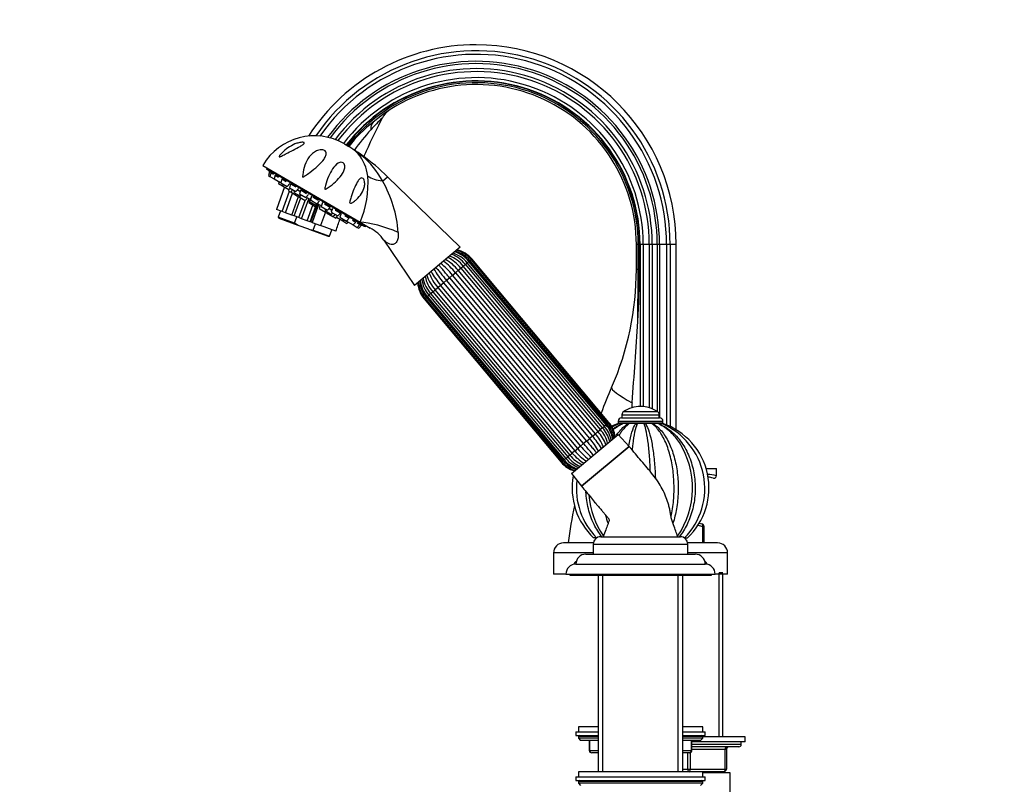
# Paper-space layout 'Layout1' of a CAD drawing. Units: millimetres. Extents: x 0 to 1350, y 0 to 1966.
# Drawn here: x 0 to 396, y 1271 to 1579 of the extents above; entities that cross this region are included whole.
import ezdxf
from ezdxf import colors
from ezdxf.entities.mleader import LeaderData, LeaderLine
from ezdxf.math import Vec2, Vec3

# ---------------------------------------------------------------- set-up
doc = ezdxf.new("R2010")
doc.units = ezdxf.units.MM
doc.layers.add('DV4_Défaut', color=7, linetype='Continuous')
doc.layers.add('Défaut', color=7, linetype='Continuous')

# ---------------------------------------------------------------- blocks, each defined once
blk = doc.blocks.new('_DOT')
at = {"color": 0}
blk.add_line((0, 0), (-1, 0), dxfattribs=at)
at = {"color": 0, "const_width": 0.333}
blk.add_lwpolyline([(-0.1665, 0, 1), (0.1665, 0, 1)], format="xyb", close=True, dxfattribs=at)
blk = doc.blocks.new('SE3')
at = {"layer": 'DV4_Défaut', "color": 7, "linetype": 'Continuous'}
for p, q in [((130.6, 1528.98), (132.33, 1527.97)), ((137.74, 1524.34), (137.61, 1524.23)), ((97.77, 1520.36), (136.88, 1497.51)), ((99.5, 1519.35), (99.29, 1518.98)), ((139.01, 1495.79), (99.29, 1518.98)), ((100.5, 1517.79), (100.02, 1516.27)), ((100.02, 1516.27), (100.59, 1515.94)), ((100.5, 1517.79), (101.07, 1517.46)), ((101.07, 1517.46), (100.59, 1515.94)), ((101.07, 1517.46), (102.1, 1516.86)), ((102.76, 1516.47), (102.27, 1514.95)), ((102.76, 1516.47), (104.12, 1515.68)), ((100.59, 1515.94), (102.27, 1514.95)), ((102.27, 1514.95), (104.86, 1513.44)), ((104.23, 1513.81), (104.01, 1513.13)), ((104.01, 1513.13), (105.68, 1512.15)), ((104.86, 1513.44), (105.02, 1513.61)), ((105.43, 1514.91), (104.95, 1513.39)), ((104.95, 1513.39), (107.54, 1511.88)), ((105.43, 1514.91), (107.15, 1513.91)), ((105.9, 1512.83), (105.68, 1512.15)), ((106.21, 1514.55), (106.17, 1514.48)), ((107.54, 1511.88), (108.63, 1513.05)), ((108.92, 1512.88), (108.44, 1511.35)), ((108.92, 1512.88), (110.97, 1511.68)), ((145.85, 1514.08), (147.92, 1515.82)), ((177.11, 1487.45), (147.92, 1515.82)), ((106.48, 1511.68), (103.19, 1502.63)), ((105.47, 1501.8), (108.44, 1509.96)), ((105.68, 1512.15), (108.27, 1510.64)), ((106.81, 1501.31), (109.69, 1509.23)), ((108.2, 1510.68), (108.05, 1510.19)), ((108.05, 1510.19), (109.15, 1509.55)), ((108.27, 1510.64), (108.76, 1511.16)), ((108.44, 1511.35), (111.03, 1509.84)), ((109.52, 1510.72), (109.15, 1509.55)), ((109.15, 1509.55), (111.74, 1508.03)), ((110.47, 1510.16), (110.25, 1509.48)), ((110.25, 1509.48), (112.85, 1507.96)), ((111.03, 1509.84), (112.12, 1511.01)), ((111.62, 1510.48), (112.76, 1509.82)), ((111.74, 1508.03), (112.09, 1508.41)), ((112.3, 1508.28), (112.15, 1507.79)), ((112.98, 1510.5), (112.5, 1508.98)), ((112.5, 1508.98), (115.09, 1507.47)), ((112.85, 1507.96), (113.34, 1508.49)), ((112.98, 1510.5), (115.35, 1509.12)), ((115.09, 1507.47), (116.18, 1508.64)), ((109.45, 1500.35), (112.16, 1507.79)), ((110.32, 1500.03), (112.97, 1507.31)), ((112.15, 1507.79), (114.74, 1506.28)), ((112.22, 1499.34), (114.75, 1506.3)), ((113.33, 1498.93), (116.26, 1506.97)), ((114.74, 1506.28), (115.83, 1507.45)), ((115.34, 1507.74), (115.43, 1507.68)), ((115.62, 1498.1), (117.92, 1504.42)), ((115.69, 1507.3), (116.67, 1506.73)), ((116.73, 1506.92), (116.25, 1505.4)), ((116.25, 1505.4), (118.84, 1503.88)), ((116.99, 1507.35), (116.5, 1505.83)), ((116.5, 1505.83), (119.09, 1504.32)), ((116.73, 1506.92), (116.83, 1506.86)), ((116.82, 1497.66), (119.25, 1504.32)), ((117.34, 1507.96), (116.86, 1506.44)), ((116.86, 1506.44), (119.45, 1504.92)), ((119.55, 1504.64), (116.98, 1497.6)), ((120.18, 1504.68), (117.53, 1497.4)), ((117.6, 1497.38), (120.26, 1504.64)), ((117.9, 1507.63), (119.95, 1506.43)), ((118.84, 1503.88), (119.93, 1505.05)), ((119.09, 1504.32), (120.18, 1505.48)), ((119.45, 1504.92), (120.54, 1506.09)), ((119.79, 1504.91), (120.78, 1504.33)), ((119.83, 1505.11), (119.93, 1505.05)), ((120.84, 1504.52), (120.35, 1503)), ((121.7, 1505.41), (121.22, 1503.89)), ((122.53, 1504.93), (124.89, 1503.55)), ((105.47, 1501.8), (103.19, 1502.63)), ((104.83, 1502.03), (103.9, 1499.48)), ((106.81, 1501.31), (105.47, 1501.8)), ((109.45, 1500.35), (106.81, 1501.31)), ((110.32, 1500.03), (109.45, 1500.35)), ((120.35, 1503), (122.94, 1501.49)), ((122.91, 1501.51), (120.99, 1496.14)), ((121.22, 1503.89), (123.81, 1502.38)), ((121.26, 1504.28), (121.33, 1504.24)), ((122.97, 1502.87), (122.75, 1502.18)), ((122.75, 1502.18), (125.34, 1500.67)), ((122.94, 1501.49), (123.29, 1501.86)), ((123.51, 1501.74), (123.36, 1501.25)), ((123.36, 1501.25), (125.95, 1499.74)), ((123.81, 1502.38), (124.89, 1503.55)), ((124.4, 1503.02), (125.54, 1502.35)), ((125.76, 1503.04), (125.28, 1501.52)), ((125.28, 1501.52), (127.87, 1500.01)), ((125.34, 1500.67), (125.83, 1501.19)), ((125.95, 1499.74), (126.79, 1500.64)), ((126.89, 1502.38), (128.96, 1501.17)), ((127.87, 1500.01), (128.96, 1501.17)), ((128.22, 1501.6), (128.26, 1501.67)), ((129.25, 1501), (128.77, 1499.48)), ((110.48, 1497.08), (103.9, 1499.48)), ((103.9, 1499.48), (104.27, 1499.04)), ((112, 1496.23), (104.27, 1499.04)), ((112.22, 1499.34), (110.32, 1500.03)), ((110.48, 1497.08), (111.41, 1499.63)), ((112, 1496.23), (110.48, 1497.08)), ((113.33, 1498.93), (112.22, 1499.34)), ((115.62, 1498.1), (113.33, 1498.93)), ((116.82, 1497.66), (115.62, 1498.1)), ((116.98, 1497.6), (116.82, 1497.66)), ((117.53, 1497.4), (116.98, 1497.6)), ((117.6, 1497.38), (117.53, 1497.4)), ((117.6, 1497.38), (120.99, 1496.14)), ((117.99, 1494.35), (118.91, 1496.9)), ((125.95, 1499.74), (127.05, 1499.09)), ((127.05, 1499.09), (127.39, 1499.47)), ((127.54, 1500.2), (127.32, 1499.51)), ((127.32, 1499.51), (129.91, 1498)), ((128.77, 1499.48), (131.36, 1497.97)), ((129.91, 1498), (130.41, 1498.52)), ((129.91, 1498), (131.59, 1497.02)), ((130.73, 1500.14), (132.44, 1499.14)), ((131.36, 1497.97), (132.44, 1499.14)), ((131.51, 1498.13), (131.44, 1497.92)), ((131.44, 1497.92), (134.03, 1496.41)), ((131.59, 1497.02), (132.08, 1497.55)), ((131.71, 1499.57), (131.75, 1499.64)), ((133.75, 1498.37), (135.12, 1497.57)), ((134.03, 1496.41), (135.12, 1497.57)), ((134.03, 1496.41), (135.72, 1495.42)), ((135.72, 1495.42), (136.8, 1496.59)), ((135.77, 1497.19), (136.8, 1496.59)), ((136.8, 1496.59), (137.38, 1496.26)), ((136.88, 1497.51), (140.95, 1495.14)), ((116.28, 1494.67), (112, 1496.23)), ((116.28, 1494.67), (124, 1491.86)), ((116.28, 1494.67), (117.99, 1494.35)), ((117.99, 1494.35), (124.57, 1491.96)), ((127.13, 1493.91), (120.99, 1496.14)), ((124.57, 1491.96), (125.5, 1494.5)), ((135.72, 1495.42), (136.29, 1495.09)), ((136.29, 1495.09), (137.38, 1496.26)), ((139.01, 1495.79), (139.22, 1496.15)), ((124, 1491.86), (124.57, 1491.96)), ((146.44, 1490.25), (158.79, 1472.07)), ((247.94, 1478.51), (247.94, 1488.51)), ((248.67, 1488.51), (247.94, 1488.51)), ((248.67, 1478.51), (248.67, 1488.51)), ((248.67, 1488.51), (249.25, 1488.51)), ((249.42, 1488.51), (249.25, 1488.51)), ((249.25, 1478.51), (249.25, 1488.51)), ((250.7, 1488.51), (249.42, 1488.51)), ((249.42, 1488.51), (249.42, 1423.36)), ((253.14, 1488.51), (250.7, 1488.51)), ((250.7, 1488.51), (250.7, 1423.32)), ((254.32, 1488.51), (253.14, 1488.51)), ((253.14, 1488.51), (253.14, 1422.86)), ((256.35, 1488.51), (254.32, 1488.51)), ((254.32, 1488.51), (254.32, 1422.45)), ((257.27, 1488.51), (256.35, 1488.51)), ((256.35, 1488.51), (256.35, 1421.4)), ((260.08, 1488.51), (257.27, 1488.51)), ((257.27, 1488.51), (257.27, 1418.86)), ((261.51, 1488.51), (260.08, 1488.51)), ((260.08, 1488.51), (260.08, 1415.99)), ((263.94, 1488.51), (261.51, 1488.51)), ((261.51, 1488.51), (261.51, 1415.36)), ((263.94, 1414.04), (263.94, 1488.51)), ((177.11, 1487.45), (158.79, 1472.07)), ((178.34, 1479.85), (179.19, 1480.57)), ((179.19, 1480.56), (179.94, 1481.19)), ((234.33, 1414.85), (179.19, 1480.57)), ((179.94, 1481.19), (180.59, 1481.74)), ((235.08, 1415.48), (179.94, 1481.19)), ((180.59, 1481.74), (181.01, 1482.09)), ((235.73, 1416.03), (180.59, 1481.74)), ((181.01, 1482.09), (181.47, 1482.48)), ((236.15, 1416.38), (181.01, 1482.09)), ((181.47, 1482.48), (181.49, 1482.49)), ((236.61, 1416.77), (181.47, 1482.48)), ((181.77, 1482.73), (181.49, 1482.49)), ((236.62, 1416.78), (181.49, 1482.49)), ((236.91, 1417.02), (181.77, 1482.73)), ((174.02, 1476.23), (175.18, 1477.2)), ((175.18, 1477.2), (176.32, 1478.16)), ((175.18, 1477.2), (230.32, 1411.49)), ((176.32, 1478.16), (177.36, 1479.03)), ((231.46, 1412.45), (176.32, 1478.16)), ((177.36, 1479.03), (178.34, 1479.85)), ((177.36, 1479.03), (232.5, 1413.32)), ((233.48, 1414.14), (178.34, 1479.85)), ((248.67, 1478.51), (247.94, 1478.51)), ((248.67, 1478.51), (249.25, 1478.51)), ((169.22, 1472.19), (170.37, 1473.16)), ((170.37, 1473.16), (171.6, 1474.19)), ((170.37, 1473.16), (225.51, 1407.45)), ((171.6, 1474.19), (172.8, 1475.2)), ((226.74, 1408.48), (171.6, 1474.19)), ((172.8, 1475.2), (174.02, 1476.23)), ((172.8, 1475.2), (227.93, 1409.49)), ((229.16, 1410.52), (174.02, 1476.23)), ((164.45, 1468.2), (165.21, 1468.83)), ((165.2, 1468.83), (166.05, 1469.54)), ((165.2, 1468.83), (220.34, 1403.11)), ((166.05, 1469.54), (167.04, 1470.36)), ((166.05, 1469.54), (221.19, 1403.83)), ((167.04, 1470.36), (168.07, 1471.23)), ((222.17, 1404.65), (167.04, 1470.36)), ((168.07, 1471.23), (169.22, 1472.19)), ((168.07, 1471.23), (223.21, 1405.52)), ((224.35, 1406.48), (169.22, 1472.19)), ((162.91, 1466.9), (162.62, 1466.66)), ((162.62, 1466.66), (217.76, 1400.95)), ((162.91, 1466.9), (162.92, 1466.91)), ((162.91, 1466.9), (218.05, 1401.19)), ((162.92, 1466.91), (163.38, 1467.3)), ((162.92, 1466.91), (218.06, 1401.2)), ((163.38, 1467.3), (163.8, 1467.65)), ((163.38, 1467.3), (218.52, 1401.59)), ((163.8, 1467.65), (164.45, 1468.2)), ((163.8, 1467.65), (218.94, 1401.94)), ((164.45, 1468.2), (219.59, 1402.49)), ((242.84, 1421.37), (256.4, 1421.37)), ((249.67, 1423.36), (249.57, 1423.36)), ((240.62, 1417.45), (258.62, 1417.45)), ((240.62, 1417.45), (240.62, 1416.82)), ((242.02, 1418.86), (257.22, 1418.86)), ((242.12, 1420.03), (257.12, 1420.03)), ((242.12, 1420.03), (242.12, 1418.86)), ((257.12, 1418.86), (257.12, 1420.03)), ((258.62, 1416.82), (258.62, 1417.45)), ((232.5, 1413.32), (231.46, 1412.45)), ((232.5, 1413.32), (233.48, 1414.14)), ((234.33, 1414.85), (233.48, 1414.14)), ((234.33, 1414.85), (235.08, 1415.48)), ((235.73, 1416.03), (235.08, 1415.48)), ((235.73, 1416.03), (236.15, 1416.38)), ((236.61, 1416.77), (236.15, 1416.38)), ((236.61, 1416.77), (236.62, 1416.78)), ((236.62, 1416.78), (236.91, 1417.02)), ((240.62, 1416.82), (258.62, 1416.82)), ((221.88, 1396.43), (240.65, 1412.18)), ((227.93, 1409.49), (226.74, 1408.48)), ((227.93, 1409.49), (229.16, 1410.52)), ((230.32, 1411.49), (229.16, 1410.52)), ((230.32, 1411.49), (231.46, 1412.45)), ((245.02, 1407.36), (240.65, 1412.18)), ((223.21, 1405.52), (222.17, 1404.65)), ((223.21, 1405.52), (224.35, 1406.48)), ((225.51, 1407.45), (224.35, 1406.48)), ((225.51, 1407.45), (226.74, 1408.48)), ((245.02, 1407.36), (225.87, 1391.29)), ((225.87, 1391.29), (245.02, 1407.36)), ((218.52, 1401.59), (218.06, 1401.2)), ((218.52, 1401.59), (218.94, 1401.94)), ((219.59, 1402.49), (218.94, 1401.94)), ((219.59, 1402.49), (220.34, 1403.12)), ((221.19, 1403.83), (220.34, 1403.11)), ((221.19, 1403.83), (222.17, 1404.65)), ((218.05, 1401.19), (217.76, 1400.95)), ((218.05, 1401.19), (218.06, 1401.2)), ((275.95, 1398.51), (280.12, 1398.51)), ((280.12, 1395.58), (280.12, 1398.51)), ((221.88, 1396.43), (225.84, 1391.32)), ((274.69, 1368.51), (274.69, 1375.2)), ((275.12, 1375.2), (274.69, 1375.2)), ((275.12, 1375.2), (275.12, 1368.51)), ((232.03, 1370.56), (230.75, 1370.56)), ((231.92, 1370.56), (232.08, 1370.56)), ((233.62, 1371.01), (265.62, 1371.01)), ((267.14, 1370.56), (267.32, 1370.56)), ((267.34, 1370.56), (268.49, 1370.56)), ((267.62, 1370.56), (267.62, 1370.24)), ((230.66, 1368.51), (218.62, 1368.51)), ((230.62, 1368.01), (268.62, 1368.01)), ((230.62, 1368.01), (230.62, 1364.01)), ((280.62, 1368.51), (268.58, 1368.51)), ((268.62, 1364.01), (268.62, 1368.01)), ((230.62, 1364.51), (214.62, 1364.51)), ((214.62, 1364.51), (214.62, 1356.01)), ((227.62, 1364.01), (271.62, 1364.01)), ((284.62, 1364.51), (268.62, 1364.51)), ((284.62, 1356.01), (284.62, 1364.51)), ((223.62, 1360.01), (275.62, 1360.01)), ((219.62, 1356.01), (214.62, 1356.01)), ((219.62, 1356.01), (279.62, 1356.01)), ((221.12, 1356.01), (221.12, 1355.51)), ((221.12, 1355.51), (278.12, 1355.51)), ((232.62, 1355.51), (232.62, 1276.51)), ((234.47, 1276.51), (234.47, 1355.51)), ((264.77, 1276.51), (264.77, 1355.51)), ((266.62, 1276.51), (266.62, 1355.51)), ((278.12, 1355.51), (278.12, 1356.01)), ((284.62, 1356.01), (279.62, 1356.01)), ((281.18, 1290.51), (281.18, 1356.51)), ((282.72, 1356.51), (281.18, 1356.51)), ((282.72, 1290.51), (282.72, 1356.01)), ((232.62, 1294.61), (224.62, 1294.61)), ((224.62, 1294.61), (224.62, 1292.61)), ((274.62, 1294.61), (266.62, 1294.61)), ((274.62, 1292.61), (274.62, 1294.61)), ((223.62, 1292.61), (232.62, 1292.61)), ((223.62, 1292.61), (223.62, 1291.11)), ((223.62, 1291.11), (232.62, 1291.11)), ((232.62, 1290.61), (224.62, 1290.61)), ((224.62, 1290.61), (224.62, 1289.95)), ((266.62, 1292.61), (275.62, 1292.61)), ((266.62, 1291.11), (275.62, 1291.11)), ((274.62, 1290.61), (266.62, 1290.61)), ((274.62, 1289.95), (274.62, 1290.61)), ((275.62, 1291.11), (275.62, 1292.61)), ((232.62, 1289.95), (224.62, 1289.95)), ((224.62, 1289.95), (225.47, 1289.11)), ((232.62, 1289.11), (225.47, 1289.11)), ((228.99, 1289.11), (228.99, 1285.11)), ((229.12, 1289.11), (229.12, 1285.11)), ((274.62, 1289.95), (266.62, 1289.95)), ((273.77, 1289.11), (266.62, 1289.11)), ((270.12, 1285.11), (270.12, 1289.11)), ((270.25, 1285.11), (270.25, 1289.11)), ((290.12, 1288.51), (270.25, 1288.51)), ((290.12, 1287.51), (270.25, 1287.51)), ((273.77, 1289.11), (274.62, 1289.95)), ((291.62, 1290.51), (274.62, 1290.51)), ((291.62, 1288.51), (290.12, 1288.51)), ((290.12, 1287.51), (290.12, 1288.51)), ((291.62, 1288.51), (291.62, 1290.51)), ((228.99, 1285.11), (229.12, 1285.11)), ((229.12, 1285.11), (232.62, 1285.11)), ((232.62, 1284.11), (229.99, 1284.11)), ((232.61, 1284.01), (232.62, 1284.01)), ((232.61, 1284.01), (232.61, 1276.51)), ((266.62, 1285.11), (270.12, 1285.11)), ((269.25, 1284.11), (266.62, 1284.11)), ((266.62, 1284.01), (266.63, 1284.01)), ((266.63, 1276.51), (266.63, 1284.01)), ((268.62, 1277.51), (268.62, 1284.11)), ((269.62, 1284.18), (269.62, 1277.51)), ((270.12, 1285.11), (270.25, 1285.11)), ((289.12, 1286.51), (270.25, 1286.51)), ((283.62, 1285.51), (270.25, 1285.51)), ((284.12, 1285.51), (283.62, 1285.51)), ((283.62, 1277.51), (283.62, 1285.51)), ((284.12, 1285.51), (284.12, 1277.51)), ((274.62, 1276.51), (224.62, 1276.51)), ((224.62, 1276.51), (224.62, 1274.51)), ((266.63, 1277.51), (268.62, 1277.51)), ((268.62, 1277.51), (269.62, 1277.51)), ((269.62, 1277.51), (283.62, 1277.51)), ((274.62, 1274.51), (274.62, 1276.51)), ((283.12, 1276.51), (274.62, 1276.51)), ((285.62, 1276.01), (274.62, 1276.01)), ((281.18, 1276.01), (281.18, 1276.51)), ((282.72, 1276.01), (282.72, 1276.51)), ((283.62, 1277.51), (284.12, 1277.51)), ((285.62, 1252.43), (285.62, 1276.01)), ((223.62, 1274.51), (275.62, 1274.51)), ((223.62, 1274.51), (223.62, 1273.01)), ((223.62, 1273.01), (275.62, 1273.01)), ((274.62, 1272.51), (224.62, 1272.51)), ((224.62, 1272.51), (224.62, 1271.85)), ((274.62, 1271.85), (224.62, 1271.85)), ((224.62, 1271.85), (225.47, 1271.01)), ((273.77, 1271.01), (274.62, 1271.85)), ((274.62, 1271.85), (274.62, 1272.51)), ((275.62, 1273.01), (275.62, 1274.51))]:
    blk.add_line(p, q, dxfattribs=at)
for centre, radius, start, end in [((183.57, 1488.51), 80.37, 90, 147.1262), ((183.57, 1488.51), 80.37, 0, 90), ((183.57, 1488.51), 77.94, 0, 145.8617), ((183.57, 1488.51), 76.51, 0, 145.2231), ((183.57, 1488.51), 73.7, 0, 144.1653), ((183.57, 1488.51), 72.78, 0, 143.8748), ((183.57, 1488.51), 70.75, 0, 143.3282), ((183.57, 1488.51), 69.57, 0, 143.0695), ((183.57, 1488.51), 67.13, 0, 142.6738), ((183.57, 1488.51), 65.85, 0, 142.5324), ((183.57, 1488.51), 65.68, 0, 142.5136), ((183.57, 1488.51), 65.1, 0, 142.4487), ((183.57, 1488.51), 64.37, 0, 130.0355), ((152.85, 1535.93), 7.86, 124.0991, 153.3789), ((180.05, 1489.57), 61.32, 128.1529, 141.1758), ((195.25, 1487.35), 71.83, 133.4811, 138.8298), ((118.5, 1508.25), 24, 59.7154, 149.7154), ((196.39, 1483.52), 75.24, 137.2066, 145.2304), ((120.22, 1507.24), 24, 55.1871, 59.7154), ((125.79, 1515.75), 13.84, 42.1513, 54.031), ((139.82, 1535.36), 10.27, 234.9752, 237.4102), ((112.11, 1493.48), 39.95, 50.335, 56.2707), ((84.32, 1450.04), 91.51, 54.2895, 56.9002), ((123.78, 1514.39), 16.25, 5.9675, 40.933), ((116.14, 1498.36), 33.62, 27.8848, 50.3147), ((85.27, 1451.35), 89.89, 45.8174, 54.2895), ((174.94, 1607.58), 116.5, 229.5035, 230.4854), ((100.54, 1513.02), 39.51, 336.8916, 4.4422), ((103.72, 1489.85), 48.61, 4.199, 29.9009), ((446.25, 2272.84), 835.63, 248.25376, 248.29093), ((178.99, 1605.21), 116.5, 248.945, 249.9272), ((134.21, 1482.03), 14.73, 33.8744, 63.2493), ((168.41, 1471.73), 13.94, 39.3238, 67.5239), ((170.79, 1473.63), 11.87, 39.5762, 73.4597), ((171.21, 1473.98), 12.18, 39.6122, 72.3957), ((172.52, 1475), 11.07, 39.8791, 76.6651), ((172.71, 1475.15), 11.43, 39.8891, 75.2057), ((173.18, 1475.52), 11.21, 40, 76.1203), ((147.95, 1454.78), 33.76, 39.4438, 50.7627), ((149.16, 1455.8), 33.69, 39.4409, 50.7874), ((162.14, 1466.6), 18.3, 39.1744, 60.3638), ((163.19, 1467.48), 18.28, 39.1726, 60.3869), ((167.71, 1471.16), 13.74, 39.2669, 68.0257), ((181.92, 1483.19), 18.3, 199.6322, 220.8254), ((194.81, 1494.1), 33.69, 209.2146, 220.5592), ((196.02, 1495.11), 33.76, 209.2353, 220.556), ((129.84, 1478.51), 118.1, 336.3077, 0), ((-1529.92, 1485.42), 1778.6, 359.10468, 359.77738), ((-266.08, 1487.47), 515.41, 356.6803, 359.0033), ((171.21, 1473.87), 11.21, 183.8797, 220), ((171.66, 1474.27), 11.43, 184.7619, 220.1079), ((171.84, 1474.43), 11.07, 183.3271, 220.1209), ((173.08, 1475.54), 12.18, 187.5858, 220.3805), ((173.49, 1475.89), 11.87, 186.5333, 220.4237), ((175.78, 1477.91), 13.94, 192.4712, 220.6715), ((176.46, 1478.5), 13.74, 191.9687, 220.7329), ((180.87, 1482.31), 18.28, 199.6171, 220.8276), ((-1084.65, 1533.39), 1335.26, 355.34062, 356.74743), ((448.88, 1338.51), 230.31, 156.3077, 159.0743), ((243.71, 1420.03), 1.59, 123.0203, 180), ((249.57, 1411.02), 12.34, 90, 123.0203), ((552.9, 1403.64), 307.43, 176.0304, 176.4269), ((249.67, 1411.02), 12.34, 56.9797, 90), ((255.53, 1420.03), 1.59, 0, 56.9797), ((242.02, 1417.45), 1.4, 90, 180), ((257.22, 1417.45), 1.4, 0, 90), ((218.67, 1401.37), 18.28, 21.2726, 40.8274), ((223.07, 1405.18), 13.74, 14.3135, 40.7331), ((223.76, 1405.77), 13.94, 14.7342, 40.6715), ((226.05, 1407.79), 11.87, 9.3872, 40.4238), ((226.45, 1408.14), 12.18, 10.3072, 40.3805), ((227.69, 1409.25), 11.07, 6.4929, 40.1209), ((227.87, 1409.41), 11.43, 7.7584, 40.1079), ((228.32, 1409.81), 11.21, 6.9827, 40), ((249.62, 1390.56), 27.5, 109.0828, 115.0053), ((252.15, 1390.42), 28.34, 112.9928, 119.4964), ((242.08, 1416.82), 1.46, 180, 192.4916), ((242.14, 1416.74), 0.421, 244.1867, 295.8133), ((243.34, 1413.65), 2.9, 69.5433, 110.4567), ((244.62, 1417.24), 0.917, 252.601, 287.399), ((246.22, 1411.65), 4.89, 74.3213, 105.6787), ((247.87, 1417.59), 1.27, 255.2209, 284.7791), ((249.62, 1410.82), 5.72, 75.5098, 104.4902), ((251.37, 1417.59), 1.27, 255.2216, 284.7784), ((253.02, 1411.65), 4.89, 74.3184, 105.6816), ((254.62, 1417.24), 0.917, 252.6041, 287.3959), ((255.9, 1413.65), 2.89, 69.5344, 110.4656), ((257.1, 1416.74), 0.421, 244.1963, 295.8037), ((247.11, 1390.42), 28.33, 315.4409, 67.062), ((257.16, 1416.82), 1.46, 347.4559, 0), ((249.62, 1390.56), 27.5, 313.3397, 70.9262), ((203.51, 1388.57), 33.76, 30.0986, 40.5562), ((204.72, 1389.58), 33.69, 30.0738, 40.5591), ((217.62, 1400.49), 18.3, 21.2977, 40.8256), ((237.39, 1417.08), 18.3, 219.1746, 238.7101), ((250.37, 1427.88), 33.69, 219.4408, 229.9222), ((251.58, 1428.9), 33.76, 219.444, 229.9054), ((236.13, 1390.62), 34.39, 325.6689, 32.2245), ((227.01, 1408.68), 11.07, 219.8791, 253.5219), ((228.32, 1409.7), 12.18, 219.6122, 249.6999), ((228.74, 1410.05), 11.87, 219.5763, 250.6261), ((231.12, 1411.95), 13.94, 219.3238, 245.2694), ((231.82, 1412.52), 13.74, 219.2671, 245.6974), ((236.34, 1416.2), 18.28, 219.1724, 238.7196), ((226.35, 1408.16), 11.21, 220, 252.6136), ((226.83, 1408.53), 11.43, 219.8891, 252.2479), ((249.62, 1390.56), 27.5, 165.4732, 165.711), ((249.62, 1390.56), 27.5, 169.5767, 226.662), ((252.15, 1390.42), 28.34, 173.3626, 224.5402), ((276.84, 1384.09), 11.94, 74.0778, 91.543), ((276.12, 1385.51), 9.5, 73.4001, 86.0616), ((279.13, 1395.55), 0.978, 260.4521, 1.7882), ((263.11, 1390.62), 34.38, 184.782, 214.3436), ((448.88, 1338.51), 230.31, 168.7164, 172.5133), ((276.62, 1386.59), 11.56, 250.2725, 260.3651), ((276.12, 1385.51), 9.5, 251.9999, 259.0194), ((274.12, 1375.2), 1, 0, 79.0194), ((233.62, 1368.01), 3, 90, 180), ((265.62, 1368.01), 3, 0, 90), ((218.62, 1364.51), 4, 90, 180), ((280.62, 1364.51), 4, 0, 90), ((227.62, 1360.01), 4, 90, 180), ((271.62, 1360.01), 4, 0, 90), ((223.62, 1356.01), 4, 90, 180), ((225.12, 1359.01), 2.5, 122.5031, 158.5665), ((274.12, 1359.01), 2.5, 21.4335, 57.4969), ((275.62, 1356.01), 4, 0, 90), ((225.12, 1290.61), 0.5, 90, 180), ((274.12, 1290.61), 0.5, 0, 90), ((289.12, 1287.51), 1, 270, 0), ((229.99, 1285.11), 1, 180, 270), ((269.25, 1285.11), 1, 270, 0), ((285.12, 1285.51), 1, 90, 180), ((283.12, 1277.51), 1, 270, 0), ((225.12, 1272.51), 0.5, 90, 180), ((274.12, 1272.51), 0.5, 0, 90)]:
    blk.add_arc(centre, radius, start, end, dxfattribs=at)
for centre, major_axis, ratio, start_param, end_param in [((147.31, 1531.66), (-5.15, 6.13), 0.553774, 0, 0.680238), ((146.01, 1536.12), (-11.1, -10.09), 0.657717, 0.152853, 0.324444), ((152.37, 1521.54), (-14.85, -2.11), 0.497827, 0.51145, 1.046971), ((147.4, 1491.37), (14.11, -5.09), 0.244332, 1.31343, 2.495199), ((256.3, 1423.02), (18.31, -8.04), 0.133584, 3.141593, 4.188301), ((274.12, 1375.2), (-0.19, -0.982), 0.558113, 1.678666, 3.141593), ((229.99, 1285.11), (0, -1), 0.866025, 4.712389, 6.283185), ((269.25, 1285.11), (0, 1), 0.866025, 3.141593, 4.712389), ((284.12, 1285.51), (0, 1), 0.5, 0, 1.570796), ((269.12, 1277.51), (0, -1), 0.5, 4.712389, 6.283185), ((269.12, 1277.51), (0, -1), 0.5, 0, 1.570796), ((283.12, 1277.51), (0, -1), 0.5, 0, 1.570796)]:
    blk.add_ellipse(centre, major_axis=major_axis, ratio=ratio, start_param=start_param, end_param=end_param, dxfattribs=at)
for points, knots in [([(138.4, 1523.84), (139.08, 1525.4), (141.43, 1530.62), (143.82, 1535.44), (145.82, 1539.46)], [0, 0, 0, 0, 0.295072, 1, 1, 1, 1]), ([(114.34, 1529.53), (114.46, 1529.44), (114.45, 1529.31), (114.29, 1529.04), (114.14, 1528.9), (113.63, 1528.51), (113.2, 1528.25), (111.87, 1527.5), (110.89, 1527.01), (108.95, 1526.02), (107.97, 1525.52), (106.56, 1524.78), (106.09, 1524.54), (105.4, 1524.18), (105.17, 1524.06), (104.83, 1523.89), (104.72, 1523.84), (104.5, 1523.76), (104.39, 1523.72), (104.25, 1523.77), (104.28, 1523.88), (104.38, 1524.07), (104.44, 1524.18), (104.65, 1524.48), (104.8, 1524.68), (105.29, 1525.26), (105.65, 1525.63), (106.79, 1526.69), (107.62, 1527.33), (109.43, 1528.43), (110.42, 1528.9), (111.97, 1529.41), (112.5, 1529.54), (113.28, 1529.65), (113.54, 1529.67), (114.01, 1529.65), (114.22, 1529.61), (114.34, 1529.53)], [0, 0, 0, 0, 0.03125, 0.03125, 0.0625, 0.0625, 0.125, 0.125, 0.25, 0.25, 0.375, 0.375, 0.4375, 0.4375, 0.46875, 0.46875, 0.484375, 0.484375, 0.5, 0.5, 0.515625, 0.515625, 0.53125, 0.53125, 0.5625, 0.5625, 0.625, 0.625, 0.75, 0.75, 0.875, 0.875, 0.9375, 0.9375, 0.96875, 0.96875, 1, 1, 1, 1]), ([(113.8, 1516.56), (113.93, 1517.92), (114.23, 1519.23), (115.11, 1521.67), (115.69, 1522.78), (117.21, 1524.75), (118.14, 1525.61), (119.88, 1526.44), (120.55, 1526.66), (121.63, 1526.68), (122.01, 1526.63), (122.66, 1526.34), (122.9, 1526.11), (123.29, 1525.39), (123.23, 1524.87), (122.93, 1523.88), (122.67, 1523.39), (121.71, 1521.95), (120.85, 1521.03), (118.89, 1519.2), (117.8, 1518.33), (116.07, 1517.06), (115.47, 1516.65), (114.71, 1516.15), (114.55, 1516.05), (114.24, 1515.85), (114.09, 1515.75), (113.88, 1515.66), (113.83, 1515.64), (113.77, 1515.7), (113.77, 1515.74), (113.76, 1515.87), (113.76, 1515.96), (113.77, 1516.22), (113.79, 1516.39), (113.8, 1516.56)], [0, 0, 0, 0, 0.125, 0.125, 0.25, 0.25, 0.375, 0.375, 0.4375, 0.4375, 0.46875, 0.46875, 0.5, 0.5, 0.5625, 0.5625, 0.625, 0.625, 0.75, 0.75, 0.875, 0.875, 0.9375, 0.9375, 0.953125, 0.953125, 0.96875, 0.96875, 0.972656, 0.972656, 0.976562, 0.976562, 0.984375, 0.984375, 1, 1, 1, 1]), ([(124.82, 1512), (124.3, 1511.61), (123.78, 1511.22), (123.12, 1510.88), (123.04, 1510.85), (122.88, 1510.8), (122.78, 1510.78), (122.66, 1510.89), (122.66, 1510.99), (122.66, 1511.15), (122.67, 1511.24), (122.73, 1511.64), (122.82, 1511.96), (123.25, 1513.53), (123.69, 1514.73), (124.65, 1516.97), (125.18, 1518.01), (126.41, 1519.87), (127.1, 1520.71), (128.25, 1521.37), (128.49, 1521.48), (129.01, 1521.61), (129.31, 1521.64), (129.92, 1521.49), (130.23, 1521.28), (130.6, 1520.74), (130.68, 1520.44), (130.78, 1519.6), (130.67, 1519.07), (130.32, 1518.05), (130.08, 1517.57), (129.22, 1516.16), (128.47, 1515.27), (126.79, 1513.58), (125.85, 1512.77), (124.82, 1512)], [0, 0, 0, 0, 0.0625, 0.0625, 0.070313, 0.070313, 0.078125, 0.078125, 0.085938, 0.085938, 0.09375, 0.09375, 0.125, 0.125, 0.25, 0.25, 0.375, 0.375, 0.5, 0.5, 0.53125, 0.53125, 0.5625, 0.5625, 0.59375, 0.59375, 0.625, 0.625, 0.6875, 0.6875, 0.75, 0.75, 0.875, 0.875, 1, 1, 1, 1]), ([(101.23, 1517.37), (101.14, 1517.44), (101.06, 1517.5), (101, 1517.55), (100.93, 1517.61), (100.87, 1517.66), (100.84, 1517.69), (100.82, 1517.7), (100.8, 1517.71), (100.8, 1517.71)], [0, 0, 0, 0, 0.332849, 0.332849, 0.332849, 0.725973, 0.725973, 0.725973, 1, 1, 1, 1]), ([(102.11, 1516.85), (102, 1516.94), (101.89, 1517.02), (101.8, 1517.09), (101.7, 1517.16), (101.61, 1517.23), (101.54, 1517.28), (101.47, 1517.32), (101.42, 1517.35), (101.39, 1517.37), (101.38, 1517.37), (101.38, 1517.37), (101.37, 1517.37)], [0, 0, 0, 0, 0.264269, 0.264269, 0.264269, 0.562157, 0.562157, 0.562157, 0.856954, 0.856954, 0.856954, 1, 1, 1, 1]), ([(101.39, 1517.35), (101.41, 1517.32), (101.45, 1517.28), (101.51, 1517.22), (101.53, 1517.21), (101.55, 1517.19), (101.58, 1517.17)], [0, 0, 0, 0, 0.761824, 0.761824, 0.761824, 1, 1, 1, 1]), ([(104.13, 1515.68), (104, 1515.77), (103.88, 1515.86), (103.77, 1515.94), (103.64, 1516.03), (103.53, 1516.11), (103.42, 1516.17), (103.33, 1516.24), (103.24, 1516.29), (103.18, 1516.32), (103.12, 1516.36), (103.07, 1516.38), (103.05, 1516.37), (103.05, 1516.37), (103.05, 1516.37), (103.04, 1516.37)], [0, 0, 0, 0, 0.214883, 0.214883, 0.214883, 0.457102, 0.457102, 0.457102, 0.696807, 0.696807, 0.696807, 0.9352, 0.9352, 0.9352, 1, 1, 1, 1]), ([(107.15, 1513.91), (107.03, 1514), (106.9, 1514.1), (106.78, 1514.18), (106.64, 1514.28), (106.5, 1514.37), (106.37, 1514.45), (106.25, 1514.53), (106.13, 1514.6), (106.04, 1514.65), (105.94, 1514.71), (105.86, 1514.75), (105.81, 1514.77), (105.75, 1514.79), (105.71, 1514.79), (105.7, 1514.78), (105.7, 1514.78), (105.7, 1514.77), (105.7, 1514.77)], [0, 0, 0, 0, 0.180886, 0.180886, 0.180886, 0.384784, 0.384784, 0.384784, 0.586566, 0.586566, 0.586566, 0.787243, 0.787243, 0.787243, 0.988294, 0.988294, 0.988294, 1, 1, 1, 1]), ([(110.98, 1511.67), (110.86, 1511.76), (110.74, 1511.85), (110.61, 1511.94), (110.47, 1512.04), (110.32, 1512.14), (110.18, 1512.23), (110.04, 1512.32), (109.9, 1512.4), (109.78, 1512.47), (109.66, 1512.54), (109.55, 1512.59), (109.46, 1512.63), (109.37, 1512.67), (109.29, 1512.7), (109.24, 1512.71), (109.23, 1512.71), (109.21, 1512.71), (109.2, 1512.71)], [0, 0, 0, 0, 0.172084, 0.172084, 0.172084, 0.36606, 0.36606, 0.36606, 0.558023, 0.558023, 0.558023, 0.748935, 0.748935, 0.748935, 0.940202, 0.940202, 0.940202, 1, 1, 1, 1]), ([(132.82, 1505.1), (132.7, 1505.15), (132.66, 1505.32), (132.67, 1505.63), (132.69, 1505.78), (132.78, 1506.22), (132.86, 1506.51), (133.12, 1507.37), (133.31, 1507.93), (133.88, 1509.56), (134.29, 1510.61), (135.13, 1512.56), (135.56, 1513.45), (136.34, 1514.56), (136.61, 1514.88), (137.09, 1515.2), (137.26, 1515.28), (137.63, 1515.32), (137.85, 1515.28), (138.24, 1514.95), (138.41, 1514.67), (138.62, 1514.1), (138.67, 1513.79), (138.75, 1512.93), (138.7, 1512.38), (138.38, 1510.82), (137.95, 1509.89), (136.88, 1508.18), (136.21, 1507.39), (135.07, 1506.33), (134.67, 1506), (134.02, 1505.55), (133.79, 1505.4), (133.44, 1505.22), (133.32, 1505.16), (133.07, 1505.08), (132.93, 1505.04), (132.82, 1505.1)], [0, 0, 0, 0, 0.015625, 0.015625, 0.03125, 0.03125, 0.0625, 0.0625, 0.125, 0.125, 0.25, 0.25, 0.375, 0.375, 0.4375, 0.4375, 0.46875, 0.46875, 0.5, 0.5, 0.53125, 0.53125, 0.5625, 0.5625, 0.625, 0.625, 0.75, 0.75, 0.875, 0.875, 0.9375, 0.9375, 0.96875, 0.96875, 0.984375, 0.984375, 1, 1, 1, 1]), ([(112.77, 1509.84), (112.65, 1509.93), (112.52, 1510.02), (112.39, 1510.1), (112.25, 1510.2), (112.1, 1510.29), (111.96, 1510.38), (111.86, 1510.44), (111.76, 1510.5), (111.68, 1510.55)], [0, 0, 0, 0, 0.347613, 0.347613, 0.347613, 0.733366, 0.733366, 0.733366, 1, 1, 1, 1]), ([(115.35, 1509.12), (115.25, 1509.2), (115.14, 1509.28), (115.02, 1509.37), (114.88, 1509.47), (114.73, 1509.56), (114.59, 1509.66), (114.44, 1509.75), (114.29, 1509.84), (114.15, 1509.92), (114.01, 1510), (113.87, 1510.07), (113.76, 1510.12), (113.64, 1510.18), (113.53, 1510.23), (113.44, 1510.26), (113.42, 1510.26), (113.39, 1510.27), (113.37, 1510.28)], [0, 0, 0, 0, 0.172084, 0.172084, 0.172084, 0.36606, 0.36606, 0.36606, 0.558023, 0.558023, 0.558023, 0.748935, 0.748935, 0.748935, 0.940202, 0.940202, 0.940202, 1, 1, 1, 1]), ([(115.41, 1507.69), (115.41, 1507.7), (115.4, 1507.7), (115.39, 1507.7), (115.38, 1507.71), (115.37, 1507.73), (115.35, 1507.74)], [0, 0, 0, 0, 0.304779, 0.304779, 0.304779, 1, 1, 1, 1]), ([(119.97, 1506.43), (119.89, 1506.49), (119.79, 1506.56), (119.69, 1506.64), (119.57, 1506.73), (119.43, 1506.82), (119.29, 1506.91), (119.15, 1507), (119, 1507.09), (118.85, 1507.17), (118.7, 1507.26), (118.55, 1507.34), (118.41, 1507.41), (118.27, 1507.48), (118.14, 1507.54), (118.02, 1507.58), (117.98, 1507.6), (117.95, 1507.61), (117.92, 1507.62)], [0, 0, 0, 0, 0.172084, 0.172084, 0.172084, 0.36606, 0.36606, 0.36606, 0.558023, 0.558023, 0.558023, 0.748935, 0.748935, 0.748935, 0.940202, 0.940202, 0.940202, 1, 1, 1, 1]), ([(124.51, 1503.77), (124.46, 1503.82), (124.4, 1503.88), (124.31, 1503.94), (124.22, 1504.01), (124.1, 1504.09), (123.98, 1504.17), (123.85, 1504.25), (123.7, 1504.34), (123.56, 1504.42), (123.41, 1504.51), (123.25, 1504.59), (123.1, 1504.67), (122.95, 1504.74), (122.8, 1504.81), (122.66, 1504.87), (122.62, 1504.89), (122.57, 1504.91), (122.53, 1504.93)], [0, 0, 0, 0, 0.172084, 0.172084, 0.172084, 0.36606, 0.36606, 0.36606, 0.558023, 0.558023, 0.558023, 0.748935, 0.748935, 0.748935, 0.940202, 0.940202, 0.940202, 1, 1, 1, 1]), ([(125.58, 1502.43), (125.53, 1502.46), (125.47, 1502.49), (125.41, 1502.53), (125.27, 1502.61), (125.12, 1502.69), (124.97, 1502.77), (124.82, 1502.85), (124.66, 1502.93), (124.51, 1503), (124.48, 1503.01), (124.45, 1503.03), (124.42, 1503.04)], [0, 0, 0, 0, 0.160927, 0.160927, 0.160927, 0.542456, 0.542456, 0.542456, 0.924443, 0.924443, 0.924443, 1, 1, 1, 1]), ([(128.68, 1501.34), (128.66, 1501.37), (128.63, 1501.41), (128.57, 1501.45), (128.51, 1501.5), (128.43, 1501.57), (128.32, 1501.64), (128.21, 1501.7), (128.09, 1501.78), (127.95, 1501.86), (127.81, 1501.93), (127.66, 1502.01), (127.51, 1502.09), (127.36, 1502.17), (127.2, 1502.24), (127.05, 1502.31), (127, 1502.33), (126.95, 1502.35), (126.9, 1502.37)], [0, 0, 0, 0, 0.172084, 0.172084, 0.172084, 0.36606, 0.36606, 0.36606, 0.558023, 0.558023, 0.558023, 0.748935, 0.748935, 0.748935, 0.940202, 0.940202, 0.940202, 1, 1, 1, 1]), ([(132.19, 1499.3), (132.2, 1499.31), (132.19, 1499.33), (132.18, 1499.35), (132.15, 1499.38), (132.1, 1499.42), (132.03, 1499.47), (131.95, 1499.52), (131.85, 1499.58), (131.74, 1499.65), (131.62, 1499.71), (131.48, 1499.78), (131.34, 1499.86), (131.19, 1499.93), (131.04, 1500), (130.88, 1500.07), (130.83, 1500.09), (130.78, 1500.12), (130.73, 1500.14)], [0, 0, 0, 0, 0.127877, 0.127877, 0.127877, 0.33221, 0.33221, 0.33221, 0.534423, 0.534423, 0.534423, 0.735529, 0.735529, 0.735529, 0.937009, 0.937009, 0.937009, 1, 1, 1, 1]), ([(134.89, 1497.77), (134.89, 1497.78), (134.88, 1497.8), (134.84, 1497.83), (134.8, 1497.86), (134.74, 1497.9), (134.65, 1497.95), (134.56, 1497.99), (134.45, 1498.05), (134.32, 1498.11), (134.2, 1498.17), (134.05, 1498.24), (133.9, 1498.31), (133.86, 1498.33), (133.81, 1498.35), (133.76, 1498.37)], [0, 0, 0, 0, 0.206555, 0.206555, 0.206555, 0.446818, 0.446818, 0.446818, 0.685765, 0.685765, 0.685765, 0.925157, 0.925157, 0.925157, 1, 1, 1, 1]), ([(136.58, 1496.81), (136.58, 1496.81), (136.58, 1496.81), (136.58, 1496.81), (136.58, 1496.82), (136.55, 1496.84), (136.5, 1496.87), (136.44, 1496.89), (136.36, 1496.93), (136.26, 1496.98), (136.16, 1497.03), (136.04, 1497.08), (135.91, 1497.14), (135.86, 1497.16), (135.82, 1497.18), (135.77, 1497.19)], [0, 0, 0, 0, 0.022016, 0.022016, 0.022016, 0.318158, 0.318158, 0.318158, 0.61268, 0.61268, 0.61268, 0.907749, 0.907749, 0.907749, 1, 1, 1, 1]), ([(152.19, 1493.41), (152.24, 1492.82), (152.25, 1492.23), (152.13, 1491.1), (152, 1490.54), (151.58, 1489.58), (151.3, 1489.19), (150.62, 1488.66), (150.24, 1488.54), (149.12, 1488.46), (148.38, 1488.79), (147.43, 1489.41), (147.13, 1489.65), (146.63, 1490.07), (146.44, 1490.26), (146.43, 1490.26)], [0, 0, 0, 0, 0.1252039, 0.1252039, 0.2504077, 0.2504077, 0.3756116, 0.3756116, 0.5008154, 0.5008154, 0.7512232, 0.7512232, 0.876427, 0.876427, 1, 1, 1, 1]), ([(167.34, 1479.28), (167.56, 1479), (167.8, 1478.72), (168.41, 1478), (168.78, 1477.55), (169.55, 1476.64), (169.95, 1476.16), (170.77, 1475.18), (171.18, 1474.69), (171.6, 1474.19)], [0, 0, 0, 0, 0.18771, 0.18771, 0.458473, 0.458473, 0.729237, 0.729237, 1, 1, 1, 1]), ([(172.8, 1475.2), (172.38, 1475.69), (171.97, 1476.19), (171.15, 1477.16), (170.75, 1477.64), (169.98, 1478.56), (169.6, 1479), (169, 1479.72), (168.76, 1480.01), (168.53, 1480.28)], [0, 0, 0, 0, 0.270707, 0.270707, 0.541415, 0.541415, 0.812122, 0.812122, 1, 1, 1, 1]), ([(239.68, 1411.38), (240.05, 1411.96), (240.44, 1412.51), (241.92, 1414.41), (243.09, 1415.52), (244.35, 1416.36)], [0, 0, 0, 0, 0.272436, 0.272436, 1, 1, 1, 1]), ([(244.9, 1416.36), (243.77, 1415.52), (242.73, 1414.41), (241.5, 1412.65), (241.24, 1412.24), (240.98, 1411.81)], [0, 0, 0, 0, 0.778538, 0.778538, 1, 1, 1, 1]), ([(241.07, 1416.5), (241.14, 1416.53), (241.22, 1416.54), (241.4, 1416.54), (241.5, 1416.53), (241.72, 1416.47), (241.83, 1416.42), (241.96, 1416.36)], [0, 0, 0, 0, 0.315587, 0.315587, 0.657793, 0.657793, 1, 1, 1, 1]), ([(244.88, 1407.51), (244.93, 1407.76), (244.97, 1408.01), (245.34, 1410.04), (245.72, 1411.65), (246.58, 1414.41), (247.04, 1415.52), (247.54, 1416.36)], [0, 0, 0, 0, 0.063657, 0.063657, 0.531829, 0.531829, 1, 1, 1, 1]), ([(248.19, 1416.36), (247.85, 1415.52), (247.54, 1414.41), (246.96, 1411.67), (246.71, 1410.04), (246.4, 1407.5), (246.32, 1406.72), (246.24, 1405.91)], [0, 0, 0, 0, 0.413808, 0.413808, 0.827616, 0.827616, 1, 1, 1, 1]), ([(253.54, 1397.22), (253.48, 1399), (253.4, 1400.72), (253.15, 1404.45), (252.97, 1406.46), (252.53, 1410.04), (252.28, 1411.65), (251.71, 1414.41), (251.39, 1415.52), (251.05, 1416.36)], [0, 0, 0, 0, 0.209899, 0.209899, 0.473266, 0.473266, 0.736633, 0.736633, 1, 1, 1, 1]), ([(251.7, 1416.36), (252.2, 1415.52), (252.66, 1414.41), (253.51, 1411.67), (253.89, 1410.04), (254.56, 1406.46), (254.84, 1404.45), (255.27, 1400.28), (255.43, 1398.07), (255.54, 1395.43), (255.56, 1395.03), (255.57, 1394.63)], [0, 0, 0, 0, 0.239507, 0.239507, 0.479015, 0.479015, 0.718522, 0.718522, 0.95803, 0.95803, 1, 1, 1, 1]), ([(261.91, 1379.11), (262.13, 1380.15), (262.33, 1381.21), (262.81, 1384.47), (263.01, 1386.76), (263.13, 1391.32), (263.05, 1393.59), (262.64, 1398.11), (262.3, 1400.29), (261.36, 1404.45), (260.74, 1406.46), (259.28, 1410.04), (258.43, 1411.65), (256.51, 1414.41), (255.47, 1415.52), (254.34, 1416.36)], [0, 0, 0, 0, 0.075641, 0.075641, 0.229701, 0.229701, 0.383761, 0.383761, 0.537821, 0.537821, 0.69188, 0.69188, 0.84594, 0.84594, 1, 1, 1, 1]), ([(254.89, 1416.36), (256.15, 1415.52), (257.31, 1414.41), (259.46, 1411.67), (260.43, 1410.04), (262.09, 1406.46), (262.79, 1404.45), (263.87, 1400.28), (264.26, 1398.07), (264.73, 1393.57), (264.82, 1391.3), (264.68, 1386.72), (264.45, 1384.46), (263.74, 1380.26), (263.25, 1378.28), (262.65, 1376.43)], [0, 0, 0, 0, 0.144412, 0.144412, 0.288825, 0.288825, 0.433237, 0.433237, 0.57765, 0.57765, 0.722062, 0.722062, 0.866475, 0.866475, 1, 1, 1, 1]), ([(265.26, 1408.91), (264.23, 1410.44), (263.06, 1411.82), (260.27, 1414.41), (258.66, 1415.52), (256.91, 1416.36)], [0, 0, 0, 0, 0.4665471, 0.4665471, 1, 1, 1, 1]), ([(257.28, 1416.36), (257.4, 1416.42), (257.52, 1416.47), (257.74, 1416.53), (257.84, 1416.54), (258.02, 1416.54), (258.1, 1416.53), (258.17, 1416.5)], [0, 0, 0, 0, 0.34095, 0.34095, 0.6819, 0.6819, 1, 1, 1, 1]), ([(257.28, 1416.36), (259.11, 1415.52), (260.8, 1414.41), (263.92, 1411.67), (265.33, 1410.04), (267.72, 1406.46), (268.73, 1404.45), (270.29, 1400.28), (270.86, 1398.07), (271.54, 1393.57), (271.66, 1391.3), (271.46, 1386.72), (271.14, 1384.46), (270.06, 1380.1), (269.29, 1377.95), (267.43, 1374.18), (266.38, 1372.52), (265.15, 1370.99)], [0, 0, 0, 0, 0.126388, 0.126388, 0.252777, 0.252777, 0.379165, 0.379165, 0.505553, 0.505553, 0.631942, 0.631942, 0.75833, 0.75833, 0.884719, 0.884719, 1, 1, 1, 1]), ([(227.93, 1409.49), (228.35, 1408.99), (228.76, 1408.5), (229.58, 1407.52), (229.98, 1407.05), (230.75, 1406.13), (231.12, 1405.68), (231.62, 1405.09), (231.75, 1404.94), (231.88, 1404.78)], [0, 0, 0, 0, 0.296216, 0.296216, 0.592431, 0.592431, 0.888647, 0.888647, 1, 1, 1, 1]), ([(230.68, 1403.78), (230.55, 1403.94), (230.42, 1404.09), (229.93, 1404.68), (229.56, 1405.12), (228.79, 1406.04), (228.39, 1406.52), (227.57, 1407.49), (227.15, 1407.99), (226.74, 1408.48)], [0, 0, 0, 0, 0.1109929, 0.1109929, 0.4073286, 0.4073286, 0.7036643, 0.7036643, 1, 1, 1, 1]), ([(264.62, 1371.01), (264.32, 1371.83), (263.78, 1373.32), (263.08, 1375.22), (262.58, 1376.61), (262.27, 1377.41), (261.98, 1378.44), (261.79, 1379.75), (261.5, 1381.3), (261.16, 1382.92), (260.6, 1384.96), (259.73, 1387.45), (258.39, 1390.34), (256.7, 1393.21), (253.87, 1396.95), (249.75, 1401.67), (246.81, 1405.22), (245.02, 1407.36)], [0, 0, 0, 0, 0.05683, 0.121588, 0.141542, 0.162139, 0.183065, 0.217372, 0.256794, 0.295416, 0.335216, 0.407625, 0.483445, 0.562497, 0.644554, 0.81872, 1, 1, 1, 1]), ([(225.87, 1391.29), (226.56, 1390.47), (227.78, 1389), (229.74, 1386.68), (231.49, 1384.59), (232.93, 1382.87), (234.04, 1381.55), (234.79, 1380.65), (235.29, 1380.05), (235.64, 1379.64), (236.01, 1379.2), (236.37, 1378.76), (236.72, 1378.38), (236.95, 1378.03), (237.02, 1377.6), (236.84, 1377.11), (236.64, 1376.55), (236.22, 1375.41), (235.54, 1373.52), (234.98, 1372.01), (234.62, 1371.01)], [0, 0, 0, 0, 0.118451, 0.250141, 0.361125, 0.451765, 0.521761, 0.570534, 0.594566, 0.616078, 0.636085, 0.664246, 0.685617, 0.698857, 0.714326, 0.736418, 0.760668, 0.787433, 0.882843, 1, 1, 1, 1]), ([(234.09, 1371), (232.86, 1372.52), (231.81, 1374.18), (229.94, 1377.96), (229.17, 1380.1), (228.1, 1384.47), (227.77, 1386.76), (227.67, 1389.07), (227.67, 1389.1), (227.67, 1389.12)], [0, 0, 0, 0, 0.311847, 0.311847, 0.653836, 0.653836, 0.995825, 0.995825, 1, 1, 1, 1])]:
    blk.add_open_spline(points, degree=3, knots=knots, dxfattribs=at)
for points in [[(121.32, 1504.25), (121.3, 1504.26), (121.27, 1504.27), (121.25, 1504.28)], [(127.15, 1493.91), (127.69, 1495.59), (128.21, 1497.17), (128.72, 1498.69)], [(136.3, 1496.89), (136.38, 1496.86), (136.45, 1496.84), (136.5, 1496.82)], [(238.49, 1414.33), (239.59, 1415.13), (240.74, 1415.81), (241.96, 1416.36)], [(242.32, 1416.36), (241.02, 1415.73), (239.79, 1414.95), (238.63, 1414.02)], [(236.59, 1376.43), (236.26, 1377.44), (235.97, 1378.47), (235.72, 1379.54)]]:
    blk.add_open_spline(points, degree=3, dxfattribs=at)

psp = doc.layouts.get("Layout1")

# ---------------------------------------------------------------- block references
at = {"layer": 'Défaut'}
psp.add_blockref('SE3', (0, 0), dxfattribs=at)

# ---------------------------------------------------------------- leaders
at = {"layer": 'Défaut', "color": 7, "linetype": 'Continuous'}
ml = psp.add_multileader_mtext('Standard', dxfattribs=at)
ml.set_content('{\\pxsm0.9;\\fArial|b1||i0||c0|p34;\\W1.;112BUS\\P}', color=256)
ml.set_leader_properties()
ml.set_arrow_properties(name='DOT')
ml.build(insert=Vec2(0, 0))
ml.multileader.update_dxf_attribs({"leader_type": 0, "dogleg_length": 0, "arrow_head_size": 12})
ctx = ml.context
ctx.base_point, ctx.char_height, ctx.arrow_head_size, ctx.landing_gap_size = Vec3(79.11, 1959.71), 12, 12, 4.2
notes = []
notes.append((ctx, [(0, (0, 0, 0), (0, 0), (1, 0), 1, [])]))
ctx.mtext.insert = Vec3(83.31, 1965.83)
ml = psp.add_multileader_mtext('Standard', dxfattribs=at)
ml.set_content('{\\pxsm0.9;\\fSolid Edge ISO|b1||i0||c0|p34;\\W1.;13/04/2016\\P}', color=256)
ml.set_leader_properties()
ml.set_arrow_properties(name='DOT')
ml.build(insert=Vec2(0, 0))
ml.multileader.update_dxf_attribs({"leader_type": 0, "dogleg_length": 0, "arrow_head_size": 12})
ctx = ml.context
ctx.base_point, ctx.char_height, ctx.arrow_head_size, ctx.landing_gap_size = Vec3(1260.27, 1949.51), 12, 12, 4.2
notes.append((ctx, [(0, (0, 0, 0), (0, 0), (1, 0), 1, [])]))
ctx.mtext.insert = Vec3(1264.47, 1955.63)
for ctx, leaders in notes:
    for number, flags, end, landing, length, lines in leaders:
        leader = LeaderData()
        leader.index, (leader.has_last_leader_line, leader.has_dogleg_vector, leader.attachment_direction) = number, flags
        leader.last_leader_point, leader.dogleg_vector, leader.dogleg_length = Vec3(end), Vec3(landing), length
        for number, points, colour, breaks in lines:
            line = LeaderLine()
            line.index, line.vertices, line.color, line.breaks = number, Vec3.list(points), colors.encode_raw_color(colour), breaks
            leader.lines.append(line)
        ctx.leaders.append(leader)

doc.saveas('drawing.dxf')
